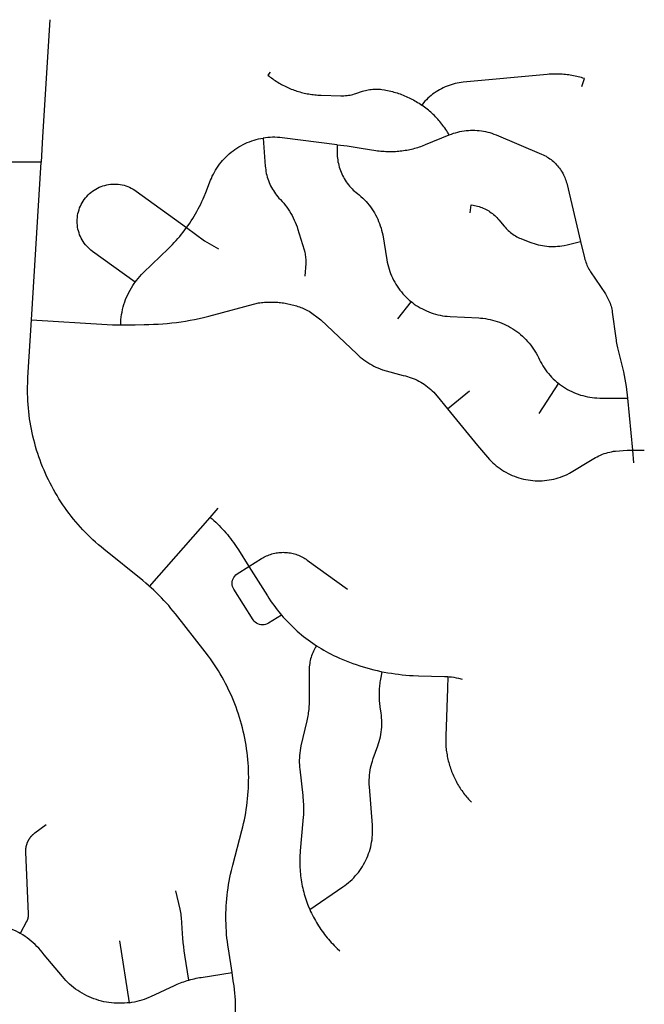
# Model space of a CAD drawing. Units: inches. Extents: x 3162001 to 3209350, y 1525691 to 1589261.
# Drawn here: x 3184005 to 3186519, y 1564051 to 1568015 of the extents above; entities that cross this region are included whole.
import ezdxf

# ---------------------------------------------------------------- set-up
doc = ezdxf.new("R2010")
doc.units = ezdxf.units.IN
doc.header["$MEASUREMENT"] = 0
doc.layers.add('SNOWROUTES', color=196, linetype='Continuous')

msp = doc.modelspace()

# ---------------------------------------------------------------- linework, layer by layer
at = {"layer": 'SNOWROUTES'}
for p, q in [((3184090.9, 1567441.4), (3183607, 1567442.3)), ((3184052.2, 1566807.2), (3184090.9, 1567441.4)), ((3185580.8, 1566880.3), (3185525.1, 1566810.4)), ((3186173.3, 1566551.5), (3186094.4, 1566430.3)), ((3185727.5, 1566448.4), (3185816.1, 1566521.6)), ((3186451.4, 1566491), (3186471.7, 1566282.2)), ((3186471.7, 1566282.2), (3186519.4, 1566282.2)), ((3186471.7, 1566282.2), (3186476.5, 1566231.8)), ((3184527.4, 1565734), (3184772.1, 1566011.8)), ((3184772.1, 1566011.8), (3184804.4, 1566048.5)), ((3184446.2, 1564058), (3184407.8, 1564307.5))]:
    msp.add_line(p, q, dxfattribs=at)
for points in [[(3184125.8, 1568015.3), (3184097.2, 1567543.6), (3184090.9, 1567441.4)], [(3185013.6, 1567803.6), (3185004, 1567792.1), (3185008.7, 1567788.2), (3185013.5, 1567784.4), (3185018.4, 1567780.8), (3185023.3, 1567777.1), (3185028.3, 1567773.6), (3185033.3, 1567770.2), (3185038.4, 1567766.8), (3185043.6, 1567763.6), (3185048.8, 1567760.4), (3185054.1, 1567757.3), (3185059.4, 1567754.3), (3185064.8, 1567751.4), (3185070.2, 1567748.6), (3185075.7, 1567745.9), (3185081.2, 1567743.3), (3185086.8, 1567740.8), (3185092.4, 1567738.4), (3185098.1, 1567736.1), (3185103.8, 1567733.9), (3185109.5, 1567731.8), (3185115.3, 1567729.7), (3185121.1, 1567727.8), (3185126.9, 1567726), (3185132.8, 1567724.3), (3185138.7, 1567722.7), (3185144.6, 1567721.2), (3185150.5, 1567719.8), (3185156.5, 1567718.5), (3185162.5, 1567717.3), (3185168.5, 1567716.2), (3185174.5, 1567715.2), (3185180.6, 1567714.4), (3185186.6, 1567713.6), (3185192.7, 1567712.9), (3185198.8, 1567712.4), (3185204.9, 1567711.9), (3185211, 1567711.6), (3185218.5, 1567711.3), (3185298.1, 1567709.2), (3185304.2, 1567709.1), (3185310.3, 1567709.3), (3185316.4, 1567709.6), (3185322.5, 1567710.2), (3185328.6, 1567711), (3185334.6, 1567712), (3185340.6, 1567713.2), (3185346.5, 1567714.7), (3185352.4, 1567716.3), (3185358.1, 1567718.1), (3185384.5, 1567726.9), (3185390.4, 1567728.7), (3185396.3, 1567730.3), (3185402.2, 1567731.8), (3185408.2, 1567733), (3185414.2, 1567734), (3185420.3, 1567734.8), (3185426.4, 1567735.3), (3185432.5, 1567735.7), (3185438.6, 1567735.8), (3185444.7, 1567735.8), (3185450.8, 1567735.5), (3185456.9, 1567735), (3185462.9, 1567734.3), (3185473, 1567732.8), (3185479.4, 1567731.6), (3185485.8, 1567730.3), (3185492.2, 1567729), (3185498.6, 1567727.5), (3185505, 1567725.9), (3185511.3, 1567724.2), (3185517.6, 1567722.3), (3185523.8, 1567720.4), (3185530, 1567718.4), (3185536.2, 1567716.2), (3185542.4, 1567714), (3185548.5, 1567711.6), (3185554.5, 1567709.1), (3185560.5, 1567706.5), (3185566.5, 1567703.9), (3185572.4, 1567701.1), (3185578.3, 1567698.2), (3185584.1, 1567695.2), (3185589.9, 1567692.1), (3185595.6, 1567688.9), (3185601.3, 1567685.6), (3185606.9, 1567682.3), (3185612.4, 1567678.8), (3185617.9, 1567675.2), (3185623.3, 1567671.5)], [(3186268.5, 1567746.9), (3186278.6, 1567778.3), (3186272.4, 1567780.2), (3186266.1, 1567782.1), (3186259.8, 1567783.8), (3186253.5, 1567785.5), (3186247.1, 1567787), (3186240.7, 1567788.4), (3186234.3, 1567789.7), (3186227.9, 1567790.9), (3186221.4, 1567791.9), (3186214.9, 1567792.9), (3186208.4, 1567793.8), (3186201.9, 1567794.5), (3186195.4, 1567795.1), (3186188.9, 1567795.6), (3186182.4, 1567796), (3186175.8, 1567796.3), (3186169.3, 1567796.5), (3186162.7, 1567796.5), (3186156.2, 1567796.4), (3186149.7, 1567796.3), (3186143.1, 1567796), (3186136.6, 1567795.6), (3186128.2, 1567794.9), (3185790.5, 1567763.3), (3185782.2, 1567762.4), (3185773.9, 1567761.2), (3185765.7, 1567759.7), (3185757.5, 1567757.9), (3185749.4, 1567755.8), (3185741.3, 1567753.4), (3185733.4, 1567750.8), (3185725.5, 1567747.9), (3185717.8, 1567744.7), (3185710.2, 1567741.2), (3185702.6, 1567737.5), (3185695.3, 1567733.5), (3185688, 1567729.3), (3185681, 1567724.8), (3185674, 1567720.1), (3185667.3, 1567715.1), (3185660.7, 1567709.9), (3185654.3, 1567704.5), (3185648.2, 1567698.9), (3185642.2, 1567693), (3185636.4, 1567687), (3185630.8, 1567680.7), (3185623.3, 1567671.5)], [(3185734.4, 1567551.6), (3185727.3, 1567562.9), (3185723.8, 1567568.4), (3185720.1, 1567573.9), (3185716.4, 1567579.3), (3185712.6, 1567584.6), (3185708.7, 1567589.8), (3185704.7, 1567595), (3185700.6, 1567600.1), (3185696.4, 1567605.2), (3185692.1, 1567610.1), (3185687.8, 1567615), (3185683.3, 1567619.8), (3185678.8, 1567624.5), (3185674.2, 1567629.2), (3185669.5, 1567633.8), (3185664.8, 1567638.3), (3185659.9, 1567642.7), (3185655, 1567647), (3185650, 1567651.2), (3185645, 1567655.4), (3185639.8, 1567659.4), (3185634.6, 1567663.4), (3185629.3, 1567667.3), (3185623.3, 1567671.5)], [(3185734.4, 1567551.6), (3185743.2, 1567555), (3185751.5, 1567557.9), (3185759.8, 1567560.4), (3185768.2, 1567562.7), (3185776.7, 1567564.6), (3185785.3, 1567566.3), (3185793.9, 1567567.7), (3185802.6, 1567568.8), (3185811.3, 1567569.5), (3185820, 1567570), (3185828.7, 1567570.1), (3185837.4, 1567570), (3185846.2, 1567569.6), (3185854.9, 1567568.8), (3185863.5, 1567567.7), (3185872.1, 1567566.4), (3185880.7, 1567564.7), (3185889.2, 1567562.8), (3185897.6, 1567560.5), (3185906, 1567558), (3185914.2, 1567555.1), (3185922.4, 1567552), (3186105.6, 1567474.5), (3186112.7, 1567471.2), (3186118.2, 1567468.5), (3186123.6, 1567465.6), (3186128.8, 1567462.5), (3186134, 1567459.2), (3186139, 1567455.8), (3186143.9, 1567452.1), (3186148.7, 1567448.3), (3186153.3, 1567444.3), (3186157.8, 1567440.2), (3186162.2, 1567435.9), (3186166.4, 1567431.5), (3186170.4, 1567426.9), (3186174.3, 1567422.2), (3186178, 1567417.4), (3186181.6, 1567412.4), (3186184.9, 1567407.3), (3186188.1, 1567402.1), (3186191.1, 1567396.8), (3186194, 1567391.3), (3186196.6, 1567385.8), (3186199, 1567380.2), (3186201.3, 1567374.5), (3186203.3, 1567368.8), (3186205.1, 1567363), (3186206.8, 1567357.1), (3186263.1, 1567122.3)], [(3184676.5, 1567178.1), (3184683, 1567187.1), (3184689.3, 1567196.3), (3184695.4, 1567205.6), (3184701.4, 1567215), (3184707.2, 1567224.5), (3184712.8, 1567234), (3184718.3, 1567243.7), (3184723.6, 1567253.5), (3184728.7, 1567263.4), (3184733.7, 1567273.3), (3184738.5, 1567283.4), (3184743.1, 1567293.5), (3184747.5, 1567303.7), (3184753.8, 1567319.1), (3184773.4, 1567368.9), (3184776.4, 1567376.1), (3184780.3, 1567384.8), (3184784.5, 1567393.4), (3184788.9, 1567401.8), (3184793.7, 1567410), (3184798.8, 1567418.1), (3184804.1, 1567426), (3184809.7, 1567433.7), (3184815.6, 1567441.2), (3184821.8, 1567448.5), (3184828.1, 1567455.5), (3184834.8, 1567462.4), (3184841.6, 1567469), (3184848.7, 1567475.3), (3184856, 1567481.5), (3184863.6, 1567487.3), (3184871.3, 1567492.9), (3184879.2, 1567498.2), (3184887.3, 1567503.2), (3184895.5, 1567508), (3184903.9, 1567512.4), (3184912.5, 1567516.6), (3184921.2, 1567520.5), (3184930.1, 1567524), (3184939, 1567527.3), (3184948.1, 1567530.2), (3184957.2, 1567532.8), (3184966.5, 1567535.1), (3184975.8, 1567537.1), (3184985.5, 1567538.7)], [(3185282.6, 1567512.1), (3185061.2, 1567539.9), (3185051.7, 1567540.9), (3185042.2, 1567541.6), (3185032.6, 1567541.9), (3185023.1, 1567541.9), (3185013.6, 1567541.6), (3185004.1, 1567541), (3184994.6, 1567540), (3184985.5, 1567538.7)], [(3184985.5, 1567538.7), (3184993.5, 1567426.2), (3184994.2, 1567418.7), (3184995.1, 1567411.2), (3184996.3, 1567403.8), (3184997.7, 1567396.4), (3184999.4, 1567389.1), (3185001.4, 1567381.8), (3185003.6, 1567374.6), (3185006.1, 1567367.5), (3185008.8, 1567360.5), (3185011.7, 1567353.6), (3185014.9, 1567346.7), (3185018.4, 1567340), (3185022, 1567333.5), (3185025.9, 1567327), (3185030, 1567320.7), (3185034.3, 1567314.5), (3185038.9, 1567308.5), (3185043.6, 1567302.7), (3185048.6, 1567297), (3185054.4, 1567290.9), (3185061.2, 1567283.6), (3185067.8, 1567276.1), (3185074.1, 1567268.4), (3185080.2, 1567260.4), (3185086, 1567252.3), (3185091.4, 1567244), (3185096.6, 1567235.4), (3185101.5, 1567226.7), (3185106.1, 1567217.9), (3185110.4, 1567208.8), (3185114.3, 1567199.7), (3185118, 1567190.4), (3185121.3, 1567181), (3185123.2, 1567174.8), (3185149.4, 1567089.4), (3185150.9, 1567084.1), (3185152.3, 1567078.7), (3185153.4, 1567073.2), (3185154.4, 1567067.7), (3185155.2, 1567062.2), (3185155.8, 1567056.7), (3185156.2, 1567051.1), (3185156.4, 1567045.5), (3185156.4, 1567040), (3185156.2, 1567034.4), (3185152.5, 1566983.4)], [(3185282.6, 1567512.1), (3185323.5, 1567507), (3185379.2, 1567498.2), (3185439.2, 1567488.9), (3185445.7, 1567488), (3185452.2, 1567487.2), (3185458.7, 1567486.4), (3185465.2, 1567485.8), (3185471.8, 1567485.4), (3185478.3, 1567485), (3185484.8, 1567484.7), (3185491.4, 1567484.6), (3185497.9, 1567484.5), (3185504.5, 1567484.6), (3185511, 1567484.8), (3185517.5, 1567485.1), (3185524.1, 1567485.5), (3185530.6, 1567486.1), (3185537.1, 1567486.7), (3185543.6, 1567487.5), (3185550.1, 1567488.4), (3185556.6, 1567489.4), (3185563, 1567490.5), (3185569.4, 1567491.7), (3185575.9, 1567493), (3185582.2, 1567494.5), (3185588.6, 1567496), (3185594.9, 1567497.7), (3185601.2, 1567499.5), (3185607.5, 1567501.3), (3185613.7, 1567503.3), (3185619.9, 1567505.4), (3185626.1, 1567507.6), (3185638.2, 1567512.3), (3185734.4, 1567551.6)], [(3185282.6, 1567512.1), (3185282.8, 1567479.8), (3185283, 1567472.5), (3185283.4, 1567465.2), (3185284.1, 1567457.9), (3185285.1, 1567450.7), (3185286.2, 1567443.5), (3185287.7, 1567436.3), (3185289.4, 1567429.2), (3185291.3, 1567422.1), (3185293.5, 1567415.2), (3185295.9, 1567408.3), (3185298.6, 1567401.4), (3185301.5, 1567394.7), (3185304.6, 1567388.1), (3185308, 1567381.6), (3185311.6, 1567375.3), (3185315.4, 1567369), (3185319.4, 1567362.9), (3185323.6, 1567356.9), (3185328.1, 1567351.1), (3185332.7, 1567345.5), (3185337.6, 1567340), (3185342.6, 1567334.7), (3185347.8, 1567329.5), (3185353.2, 1567324.6), (3185358.7, 1567319.8), (3185364.4, 1567315.3), (3185371.4, 1567309.7), (3185378.7, 1567303.5), (3185385.7, 1567297), (3185392.5, 1567290.3), (3185399, 1567283.4), (3185405.3, 1567276.3), (3185411.4, 1567268.9), (3185417.2, 1567261.4), (3185422.7, 1567253.6), (3185428, 1567245.7), (3185432.9, 1567237.5), (3185437.6, 1567229.2), (3185442, 1567220.8), (3185446.1, 1567212.2), (3185449.9, 1567203.5), (3185453.4, 1567194.6), (3185456.6, 1567185.6), (3185459.4, 1567176.5), (3185461.9, 1567167.3), (3185464.2, 1567158.1), (3185466.1, 1567148.7), (3185482.9, 1567047.9), (3185484.6, 1567038.6), (3185486.7, 1567029.3), (3185489, 1567020.1), (3185491.7, 1567010.9), (3185494.8, 1567001.9), (3185498.1, 1566993), (3185501.7, 1566984.2), (3185505.7, 1566975.5), (3185509.9, 1566967), (3185514.5, 1566958.6), (3185519.3, 1566950.4), (3185524.4, 1566942.3), (3185529.8, 1566934.5), (3185535.4, 1566926.8), (3185541.4, 1566919.4), (3185547.6, 1566912.1), (3185554, 1566905.1), (3185560.7, 1566898.3), (3185567.6, 1566891.7), (3185574.7, 1566885.4), (3185580.8, 1566880.3)], [(3184469.1, 1566958.1), (3184298.1, 1567082.3), (3184291.8, 1567087.1), (3184285.9, 1567092.2), (3184280.2, 1567097.6), (3184274.8, 1567103.2), (3184269.7, 1567109.2), (3184264.9, 1567115.4), (3184260.4, 1567121.9), (3184256.3, 1567128.6), (3184252.6, 1567135.5), (3184249.2, 1567142.6), (3184246.2, 1567149.8), (3184243.6, 1567157.2), (3184241.3, 1567164.8), (3184239.5, 1567172.4), (3184238.1, 1567180.1), (3184237.1, 1567187.9), (3184236.4, 1567195.7), (3184236.2, 1567203.6), (3184236.4, 1567211.4), (3184237, 1567219.2), (3184238.1, 1567227), (3184239.5, 1567234.7), (3184241.3, 1567242.4), (3184243.6, 1567249.9), (3184246.2, 1567257.3), (3184249.2, 1567264.6), (3184252.6, 1567271.6), (3184256.3, 1567278.5), (3184260.4, 1567285.2), (3184264.8, 1567291.7), (3184269.6, 1567297.9), (3184274.7, 1567303.9), (3184280.1, 1567309.6), (3184285.8, 1567315), (3184291.8, 1567320.1), (3184298, 1567324.9), (3184304.5, 1567329.3), (3184311.2, 1567333.4), (3184318.1, 1567337.2), (3184325.2, 1567340.6), (3184332.4, 1567343.6), (3184339.8, 1567346.2), (3184347.3, 1567348.4), (3184355, 1567350.3), (3184362.7, 1567351.7), (3184370.5, 1567352.7), (3184378.3, 1567353.3), (3184386.1, 1567353.6), (3184394, 1567353.4), (3184401.8, 1567352.7), (3184409.6, 1567351.7), (3184417.3, 1567350.3), (3184425, 1567348.5), (3184432.5, 1567346.2), (3184439.9, 1567343.6), (3184447.1, 1567340.6), (3184454.2, 1567337.2), (3184461.1, 1567333.5), (3184467.8, 1567329.4), (3184474.3, 1567324.9), (3184676.5, 1567178.1)], [(3185818.5, 1567237.2), (3185822.6, 1567269.9), (3185830.3, 1567268.8), (3185836.3, 1567267.6), (3185842.3, 1567266.3), (3185848.2, 1567264.8), (3185854.1, 1567263), (3185859.9, 1567261), (3185865.6, 1567258.9), (3185871.2, 1567256.5), (3185876.8, 1567254), (3185882.2, 1567251.2), (3185887.6, 1567248.3), (3185892.8, 1567245.2), (3185898, 1567241.9), (3185903, 1567238.4), (3185907.9, 1567234.7), (3185912.6, 1567230.9), (3185917.3, 1567226.9), (3185921.8, 1567222.8), (3185926.1, 1567218.5), (3185930.3, 1567214), (3185934.3, 1567209.5), (3185954.8, 1567184.5), (3185958.7, 1567179.8), (3185962.9, 1567175.3), (3185967.1, 1567170.9), (3185971.5, 1567166.7), (3185976.1, 1567162.6), (3185980.8, 1567158.7), (3185985.6, 1567155), (3185990.6, 1567151.4), (3185995.7, 1567148.1), (3186000.9, 1567144.8), (3186006.2, 1567141.8), (3186011.6, 1567139), (3186017.1, 1567136.3), (3186022.7, 1567133.9), (3186059, 1567119.6), (3186067.1, 1567116.5), (3186075.4, 1567113.8), (3186083.8, 1567111.3), (3186092.2, 1567109.1), (3186100.8, 1567107.3), (3186109.3, 1567105.7), (3186118, 1567104.4), (3186126.6, 1567103.4), (3186135.3, 1567102.8), (3186144.1, 1567102.4), (3186152.8, 1567102.3), (3186161.5, 1567102.6), (3186170.2, 1567103.1), (3186178.9, 1567104), (3186187.6, 1567105.1), (3186196.2, 1567106.6), (3186208.5, 1567109.2), (3186263.1, 1567122.3)], [(3184469.1, 1566958.1), (3184475, 1566965.9), (3184481.6, 1566974), (3184488.5, 1566981.9), (3184495.6, 1566989.6), (3184503, 1566997), (3184603.6, 1567094.2), (3184611.6, 1567102), (3184619.4, 1567110), (3184627, 1567118), (3184634.5, 1567126.2), (3184641.9, 1567134.6), (3184649.1, 1567143), (3184656.2, 1567151.6), (3184663.1, 1567160.3), (3184669.9, 1567169.1), (3184676.5, 1567178.1)], [(3184676.5, 1567178.1), (3184749.3, 1567125.2), (3184805.6, 1567092.8)], [(3186263.1, 1567122.3), (3186278.9, 1567056.3), (3186280.4, 1567050.4), (3186282.1, 1567044.5), (3186284.1, 1567038.8), (3186286.2, 1567033), (3186288.5, 1567027.4), (3186291.1, 1567021.8), (3186293.8, 1567016.4), (3186296.7, 1567011), (3186299.8, 1567005.7), (3186303.4, 1567000.1), (3186362.6, 1566911.3), (3186365.6, 1566906.5), (3186368.8, 1566901.2), (3186371.7, 1566895.9), (3186374.4, 1566890.4), (3186377, 1566884.9), (3186379.4, 1566879.3), (3186381.5, 1566873.5), (3186383.5, 1566867.8), (3186385.3, 1566861.9), (3186386.8, 1566856), (3186388.2, 1566850.1), (3186389.3, 1566844.1), (3186390.3, 1566838), (3186404.6, 1566733.7), (3186405.6, 1566726.8), (3186406.7, 1566719.9), (3186408, 1566713), (3186409.3, 1566706.2), (3186412, 1566694.4), (3186435.4, 1566597.1), (3186446.8, 1566538), (3186451.4, 1566491)], [(3184411.5, 1566786.5), (3184411.9, 1566796.9), (3184412.6, 1566807.4), (3184413.7, 1566817.8), (3184415.2, 1566828.2), (3184417, 1566838.5), (3184419.1, 1566848.7), (3184421.7, 1566858.9), (3184424.6, 1566868.9), (3184427.8, 1566878.9), (3184431.4, 1566888.7), (3184435.3, 1566898.4), (3184439.5, 1566908), (3184444.1, 1566917.4), (3184449, 1566926.6), (3184454.3, 1566935.7), (3184459.8, 1566944.6), (3184465.7, 1566953.3), (3184469.1, 1566958.1)], [(3184411.5, 1566786.5), (3184422.5, 1566786.3), (3184444.5, 1566786.3), (3184469.1, 1566786.8), (3184506.4, 1566788), (3184524.9, 1566788.3), (3184543.4, 1566788.9), (3184562, 1566789.8), (3184580.5, 1566791), (3184599, 1566792.6), (3184617.4, 1566794.5), (3184635.9, 1566796.7), (3184654.2, 1566799.2), (3184672.6, 1566802.1), (3184690.8, 1566805.3), (3184709.1, 1566808.8), (3184727.2, 1566812.6), (3184745.3, 1566816.7), (3184766.6, 1566822), (3184966.1, 1566875.1), (3184972, 1566875.9), (3184977.9, 1566876.6), (3184983.8, 1566877.2), (3184989.8, 1566877.7), (3184995.7, 1566878.1), (3185001.7, 1566878.4), (3185007.7, 1566878.6), (3185013.6, 1566878.7), (3185019.6, 1566878.7), (3185025.5, 1566878.6), (3185031.5, 1566878.4), (3185037.5, 1566878), (3185043.4, 1566877.6), (3185049.4, 1566877.1), (3185055.3, 1566876.4), (3185061.2, 1566875.7), (3185067.1, 1566874.9), (3185073, 1566873.9), (3185078.9, 1566872.9), (3185084.7, 1566871.7), (3185090.6, 1566870.5), (3185096.4, 1566869.1), (3185102.1, 1566867.7), (3185107.9, 1566866.1), (3185113.6, 1566864.4), (3185119.3, 1566862.7), (3185125, 1566860.8), (3185130.6, 1566858.9), (3185136.2, 1566856.8), (3185141.8, 1566854.7), (3185147.3, 1566852.4), (3185152.8, 1566850.1), (3185158.3, 1566847.7), (3185163.7, 1566845.1), (3185169.9, 1566842.1), (3185216.5, 1566806.4), (3185362.4, 1566669.6), (3185369.2, 1566663.2), (3185376.1, 1566657), (3185383.3, 1566651.1), (3185390.6, 1566645.4), (3185398.2, 1566640), (3185406, 1566634.8), (3185413.9, 1566629.9), (3185422, 1566625.3), (3185430.2, 1566621), (3185438.6, 1566617), (3185447.1, 1566613.3), (3185455.8, 1566609.8), (3185466, 1566606.2), (3185549.2, 1566583.3), (3185557.4, 1566581.4), (3185565.4, 1566579.2), (3185573.4, 1566576.8), (3185581.3, 1566574), (3185589.1, 1566571), (3185596.8, 1566567.7), (3185604.4, 1566564.2), (3185611.8, 1566560.4), (3185619.2, 1566556.3), (3185626.3, 1566552), (3185633.3, 1566547.5), (3185640.2, 1566542.7), (3185646.8, 1566537.6), (3185653.3, 1566532.4), (3185659.6, 1566526.9), (3185665.7, 1566521.2), (3185671.6, 1566515.3), (3185677.3, 1566509.1), (3185685.3, 1566499.8), (3185727.5, 1566448.4)], [(3185580.8, 1566880.3), (3185585.8, 1566876.4), (3185593.4, 1566870.7), (3185601.3, 1566865.3), (3185609.3, 1566860.2), (3185617.5, 1566855.4), (3185625.9, 1566850.8), (3185634.4, 1566846.6), (3185643.1, 1566842.6), (3185651.9, 1566838.9), (3185660.8, 1566835.6), (3185669.8, 1566832.6), (3185679, 1566829.9), (3185688.2, 1566827.5), (3185697.5, 1566825.4), (3185706.8, 1566823.7), (3185716.3, 1566822.2), (3185725.7, 1566821.2), (3185738.2, 1566820.2), (3185853.4, 1566814.4), (3185859.9, 1566814), (3185869.7, 1566813.1), (3185879.5, 1566811.8), (3185889.2, 1566810.2), (3185898.9, 1566808.3), (3185908.5, 1566806.1), (3185918, 1566803.5), (3185927.4, 1566800.6), (3185936.7, 1566797.3), (3185945.9, 1566793.7), (3185955, 1566789.9), (3185963.9, 1566785.7), (3185972.6, 1566781.1), (3185981.2, 1566776.3), (3185989.7, 1566771.2), (3185997.9, 1566765.8), (3186006, 1566760.1), (3186013.8, 1566754.2), (3186021.5, 1566747.9), (3186028.9, 1566741.4), (3186036.1, 1566734.7), (3186043, 1566727.7), (3186049.7, 1566720.4), (3186056.1, 1566713), (3186062.3, 1566705.3), (3186068.2, 1566697.4), (3186073.8, 1566689.3), (3186079.2, 1566681), (3186084.2, 1566672.5), (3186089, 1566663.9), (3186093.4, 1566655.1), (3186097.6, 1566646.3), (3186101.8, 1566637.8), (3186106.4, 1566629.5), (3186111.3, 1566621.3), (3186116.5, 1566613.3), (3186121.9, 1566605.4), (3186127.6, 1566597.8), (3186133.6, 1566590.4), (3186139.8, 1566583.2), (3186146.3, 1566576.2), (3186153, 1566569.4), (3186159.9, 1566562.9), (3186167.1, 1566556.6), (3186173.3, 1566551.5)], [(3184527.4, 1565734), (3184523.2, 1565737.7), (3184512.2, 1565747), (3184500, 1565757), (3184343.4, 1565883.4), (3184332.3, 1565892.5), (3184321.4, 1565901.8), (3184310.6, 1565911.4), (3184299.9, 1565921.1), (3184289.5, 1565931), (3184279.2, 1565941), (3184269.1, 1565951.3), (3184259.1, 1565961.7), (3184249.4, 1565972.3), (3184239.8, 1565983.1), (3184230.5, 1565994), (3184221.3, 1566005.1), (3184212.3, 1566016.3), (3184203.5, 1566027.7), (3184195, 1566039.3), (3184186.6, 1566051), (3184178.4, 1566062.8), (3184170.4, 1566074.8), (3184162.7, 1566086.9), (3184155.1, 1566099.2), (3184147.8, 1566111.6), (3184140.7, 1566124.1), (3184133.8, 1566136.7), (3184127.1, 1566149.5), (3184120.7, 1566162.4), (3184114.5, 1566175.4), (3184108.5, 1566188.4), (3184102.7, 1566201.6), (3184097.2, 1566214.9), (3184091.9, 1566228.3), (3184086.8, 1566241.8), (3184082, 1566255.3), (3184077.4, 1566269), (3184073, 1566282.7), (3184068.9, 1566296.5), (3184065.1, 1566310.4), (3184061.4, 1566324.3), (3184058, 1566338.3), (3184054.9, 1566352.3), (3184052, 1566366.4), (3184049.4, 1566380.6), (3184047, 1566394.8), (3184044.8, 1566409), (3184042.9, 1566423.3), (3184041.2, 1566437.6), (3184039.8, 1566451.9), (3184038.7, 1566466.2), (3184037.8, 1566480.6), (3184037.1, 1566495), (3184036.7, 1566509.4), (3184036.6, 1566523.8), (3184036.7, 1566538.1), (3184037, 1566552.5), (3184038.1, 1566575.5), (3184052.2, 1566807.2)], [(3184052.2, 1566807.2), (3184356.6, 1566788.6), (3184378.6, 1566787.5), (3184400.5, 1566786.7), (3184411.5, 1566786.5)], [(3186173.3, 1566551.5), (3186178.2, 1566547.7), (3186185.9, 1566542.1), (3186193.8, 1566536.7), (3186201.8, 1566531.6), (3186210.1, 1566526.8), (3186218.5, 1566522.3), (3186227, 1566518.1), (3186235.7, 1566514.2), (3186244.5, 1566510.6), (3186253.4, 1566507.3), (3186262.5, 1566504.3), (3186271.6, 1566501.7), (3186280.9, 1566499.3), (3186290.2, 1566497.3), (3186299.6, 1566495.6), (3186309, 1566494.2), (3186318.5, 1566493.2), (3186328, 1566492.5), (3186340.7, 1566492.1), (3186451.4, 1566491)], [(3185727.5, 1566448.4), (3185848.2, 1566301.5), (3185895.8, 1566245.3), (3185902.4, 1566238.5), (3185909.2, 1566231.9), (3185916.2, 1566225.6), (3185923.4, 1566219.5), (3185930.9, 1566213.7), (3185938.5, 1566208.2), (3185946.4, 1566202.9), (3185954.4, 1566197.9), (3185962.5, 1566193.1), (3185970.9, 1566188.7), (3185979.4, 1566184.5), (3185988, 1566180.7), (3185996.8, 1566177.2), (3186005.7, 1566173.9), (3186014.6, 1566171), (3186023.7, 1566168.4), (3186032.9, 1566166.1), (3186042.1, 1566164.1), (3186051.4, 1566162.5), (3186060.8, 1566161.2), (3186070.2, 1566160.2), (3186079.6, 1566159.5), (3186089.1, 1566159.2), (3186098.5, 1566159.2), (3186108, 1566159.5), (3186117.4, 1566160.2), (3186126.8, 1566161.2), (3186136.2, 1566162.5), (3186145.5, 1566164.1), (3186154.7, 1566166.1), (3186163.9, 1566168.4), (3186173, 1566171), (3186181.9, 1566173.9), (3186190.8, 1566177.1), (3186199.6, 1566180.7), (3186208.2, 1566184.5), (3186218.5, 1566189.6), (3186309.6, 1566244.6), (3186316.2, 1566248.6), (3186322.8, 1566252.5), (3186329.6, 1566256.1), (3186336.6, 1566259.5), (3186343.6, 1566262.7), (3186350.7, 1566265.6), (3186358, 1566268.2), (3186365.3, 1566270.6), (3186372.7, 1566272.7), (3186380.2, 1566274.6), (3186387.7, 1566276.2), (3186395.3, 1566277.6), (3186403.9, 1566278.8), (3186449.8, 1566282.2), (3186471.7, 1566282.2)], [(3184772.1, 1566011.8), (3184779.6, 1566005.4), (3184786.9, 1565998.9), (3184794.1, 1565992.2), (3184801.2, 1565985.4), (3184808.2, 1565978.5), (3184815, 1565971.5), (3184821.7, 1565964.3), (3184828.3, 1565957), (3184834.8, 1565949.7), (3184841.1, 1565942.2), (3184847.4, 1565934.6), (3184853.4, 1565926.9), (3184859.4, 1565919.1), (3184865.2, 1565911.1), (3184870.8, 1565903.1), (3184876.4, 1565895), (3184885, 1565881.6), (3184927.6, 1565813.9)], [(3184927.6, 1565813.9), (3184978.4, 1565845.8), (3184983.3, 1565848.8), (3184988.3, 1565851.6), (3184993.4, 1565854.2), (3184998.7, 1565856.6), (3185004, 1565858.9), (3185009.3, 1565861), (3185014.8, 1565862.8), (3185020.3, 1565864.5), (3185025.8, 1565866), (3185031.4, 1565867.4), (3185037.1, 1565868.5), (3185042.8, 1565869.4), (3185048.5, 1565870.1), (3185054.2, 1565870.6), (3185060, 1565870.9), (3185065.7, 1565871), (3185071.5, 1565870.9), (3185077.2, 1565870.7), (3185083, 1565870.2), (3185088.7, 1565869.5), (3185094.4, 1565868.6), (3185100, 1565867.5), (3185105.6, 1565866.2), (3185111.2, 1565864.7), (3185116.7, 1565863.1), (3185122.2, 1565861.2), (3185127.5, 1565859.2), (3185132.8, 1565856.9), (3185138.1, 1565854.5), (3185143.2, 1565851.9), (3185148.2, 1565849.1), (3185153.2, 1565846.2), (3185158, 1565843), (3185162.7, 1565839.7), (3185324.7, 1565722.6)], [(3185058.4, 1565618.6), (3185005.9, 1565585.7), (3185000.4, 1565582.7), (3184994.5, 1565580.6), (3184988.4, 1565579.3), (3184982.1, 1565578.8), (3184975.8, 1565579.2), (3184969.7, 1565580.5), (3184963.8, 1565582.7), (3184958.2, 1565585.6), (3184953.2, 1565589.3), (3184948.6, 1565593.6), (3184944.8, 1565598.6), (3184866.8, 1565722.6), (3184863.9, 1565728.2), (3184861.7, 1565734.1), (3184860.4, 1565740.2), (3184859.9, 1565746.5), (3184860.4, 1565752.7), (3184861.7, 1565758.9), (3184863.8, 1565764.8), (3184866.7, 1565770.3), (3184870.4, 1565775.4), (3184874.8, 1565779.9), (3184879.7, 1565783.8), (3184927.6, 1565813.9)], [(3184927.6, 1565813.9), (3185002, 1565695.4), (3185008.1, 1565685.8), (3185014.4, 1565676.4), (3185020.8, 1565667), (3185027.4, 1565657.8), (3185034.2, 1565648.7), (3185041.1, 1565639.7), (3185048.2, 1565630.9), (3185058.4, 1565618.6)], [(3184859.7, 1564178.9), (3184844.8, 1564275.3), (3184842.7, 1564289.5), (3184840.9, 1564303.8), (3184839.3, 1564318.1), (3184838, 1564332.4), (3184836.9, 1564346.8), (3184836.1, 1564361.2), (3184835.5, 1564375.5), (3184835.2, 1564389.9), (3184835.1, 1564404.3), (3184835.3, 1564418.7), (3184835.7, 1564433.1), (3184836.4, 1564447.5), (3184837.3, 1564461.8), (3184838.5, 1564476.2), (3184840, 1564490.5), (3184841.6, 1564504.8), (3184843.6, 1564519.1), (3184845.8, 1564533.3), (3184848.2, 1564547.5), (3184850.9, 1564561.6), (3184853.8, 1564575.7), (3184857, 1564589.8), (3184862.4, 1564611.4), (3184899.4, 1564751.8), (3184902.9, 1564765.7), (3184906.2, 1564779.7), (3184909.3, 1564793.8), (3184912.1, 1564807.9), (3184914.6, 1564822.1), (3184917, 1564836.3), (3184919, 1564850.5), (3184920.9, 1564864.8), (3184922.4, 1564879.1), (3184923.8, 1564893.4), (3184924.8, 1564907.8), (3184925.6, 1564922.2), (3184926.2, 1564936.5), (3184926.5, 1564950.9), (3184926.6, 1564965.3), (3184926.4, 1564979.7), (3184926, 1564994.1), (3184925.3, 1565008.5), (3184924.4, 1565022.8), (3184923.2, 1565037.2), (3184921.7, 1565051.5), (3184920, 1565065.8), (3184918.1, 1565080.1), (3184915.9, 1565094.3), (3184913.5, 1565108.5), (3184910.8, 1565122.6), (3184907.9, 1565136.7), (3184904.7, 1565150.8), (3184901.3, 1565164.7), (3184897.6, 1565178.7), (3184893.7, 1565192.5), (3184889.6, 1565206.3), (3184885.2, 1565220), (3184880.6, 1565233.6), (3184875.7, 1565247.2), (3184870.6, 1565260.6), (3184865.3, 1565274), (3184859.7, 1565287.3), (3184852, 1565304.8), (3184845.9, 1565317.8), (3184839.6, 1565330.7), (3184833, 1565343.5), (3184826.3, 1565356.2), (3184819.3, 1565368.8), (3184812.1, 1565381.3), (3184804.6, 1565393.6), (3184797, 1565405.8), (3184789.2, 1565417.9), (3184781.1, 1565429.8), (3184772.8, 1565441.6), (3184764.4, 1565453.2), (3184751.7, 1565469.8), (3184632, 1565623), (3184623.1, 1565634.3), (3184613.9, 1565645.4), (3184604.6, 1565656.3), (3184595, 1565667.1), (3184585.3, 1565677.7), (3184575.4, 1565688.1), (3184565.3, 1565698.4), (3184555, 1565708.5), (3184544.6, 1565718.4), (3184534, 1565728.1), (3184527.4, 1565734)], [(3185058.4, 1565618.6), (3185065.8, 1565610.1), (3185073.4, 1565601.7), (3185081.2, 1565593.4), (3185089, 1565585.2), (3185097.1, 1565577.2), (3185105.2, 1565569.3), (3185113.5, 1565561.6), (3185122, 1565554), (3185130.5, 1565546.6), (3185139.2, 1565539.3), (3185148, 1565532.2), (3185157, 1565525.2), (3185166, 1565518.4), (3185175.2, 1565511.7), (3185184.5, 1565505.2), (3185199.6, 1565495.2)], [(3185199.6, 1565495.2), (3185196.2, 1565489.7), (3185192.9, 1565484.1), (3185189.9, 1565478.4), (3185187.1, 1565472.6), (3185184.5, 1565466.7), (3185182.1, 1565460.7), (3185179.9, 1565454.6), (3185177.9, 1565448.5), (3185176.1, 1565442.3), (3185174.6, 1565436), (3185173.3, 1565429.7), (3185172.2, 1565423.3), (3185171.3, 1565416.9), (3185170.6, 1565410.5), (3185170.2, 1565404.1), (3185169.9, 1565394.3), (3185170.1, 1565311.6), (3185170.2, 1565278.2), (3185170.1, 1565271.6), (3185170, 1565265), (3185169.7, 1565258.4), (3185169.3, 1565251.7), (3185168.8, 1565245.1), (3185168.2, 1565238.5), (3185167.4, 1565231.9), (3185166.6, 1565225.4), (3185165.6, 1565218.8), (3185164.5, 1565212.3), (3185163.3, 1565205.7), (3185162, 1565199.2), (3185160.5, 1565192.1), (3185137.2, 1565091.4), (3185135.3, 1565082.1), (3185133.6, 1565072.6), (3185132.3, 1565063.1), (3185131.3, 1565053.6), (3185130.6, 1565044), (3185130.3, 1565034.4), (3185130.3, 1565024.8), (3185130.6, 1565015.2), (3185131.3, 1565005.6), (3185132, 1564998.4), (3185144.1, 1564892.5), (3185145, 1564883.8), (3185145.8, 1564875.1), (3185146.4, 1564866.4), (3185146.8, 1564857.7), (3185147.2, 1564849), (3185147.3, 1564840.3), (3185147.3, 1564831.5), (3185147.2, 1564822.8), (3185146.9, 1564814.1), (3185146.4, 1564805.4), (3185145.3, 1564790.6), (3185134.3, 1564668.9), (3185133.6, 1564660.6), (3185133, 1564652.2), (3185132.7, 1564643.9), (3185132.4, 1564635.5), (3185132.3, 1564627.1), (3185132.4, 1564618.7), (3185132.6, 1564610.4), (3185132.9, 1564602), (3185133.4, 1564593.6), (3185134, 1564585.3), (3185134.8, 1564576.9), (3185135.7, 1564568.6), (3185136.8, 1564560.3), (3185138, 1564552), (3185139.3, 1564543.8), (3185140.8, 1564535.5), (3185142.5, 1564527.3), (3185144.3, 1564519.1), (3185146.2, 1564511), (3185148.3, 1564502.9), (3185150.5, 1564494.8), (3185152.8, 1564486.8), (3185155.3, 1564478.8), (3185158, 1564470.8), (3185160.7, 1564462.9), (3185163.6, 1564455.1), (3185166.7, 1564447.3), (3185172.6, 1564433)], [(3185199.6, 1565495.2), (3185209.1, 1565489.1), (3185218.8, 1565483.2), (3185228.6, 1565477.5), (3185238.5, 1565471.9), (3185248.5, 1565466.5), (3185258.5, 1565461.3), (3185268.7, 1565456.2), (3185278.9, 1565451.4), (3185292.2, 1565445.3), (3185305.6, 1565439.5), (3185319.1, 1565434), (3185332.6, 1565428.7), (3185346.3, 1565423.6), (3185360, 1565418.8), (3185373.9, 1565414.2), (3185387.8, 1565409.8), (3185401.8, 1565405.7), (3185415.8, 1565401.8), (3185429.9, 1565398.2), (3185444.1, 1565394.9), (3185458.3, 1565391.7), (3185464.7, 1565390.5)], [(3185172.6, 1564433), (3185305.6, 1564523.7), (3185313.5, 1564529.3), (3185321.1, 1564535.1), (3185328.5, 1564541.2), (3185335.7, 1564547.5), (3185342.7, 1564554.1), (3185349.5, 1564560.9), (3185356, 1564568), (3185362.2, 1564575.2), (3185368.2, 1564582.7), (3185374, 1564590.4), (3185379.4, 1564598.3), (3185384.6, 1564606.4), (3185389.5, 1564614.6), (3185394.1, 1564623), (3185398.4, 1564631.6), (3185402.5, 1564640.3), (3185406.2, 1564649.2), (3185409.6, 1564658.2), (3185412.6, 1564667.2), (3185415.4, 1564676.4), (3185417.8, 1564685.7), (3185419.9, 1564695.1), (3185421.7, 1564704.5), (3185423.2, 1564714), (3185424.3, 1564723.5), (3185425.1, 1564733.1), (3185425.5, 1564742.7), (3185425.7, 1564752.3), (3185425.4, 1564761.9), (3185424.8, 1564772.4), (3185412.7, 1564926.6), (3185412.1, 1564936.1), (3185411.9, 1564945.7), (3185412, 1564955.3), (3185412.4, 1564964.9), (3185413.2, 1564974.5), (3185414.2, 1564984), (3185415.7, 1564993.5), (3185417.4, 1565002.9), (3185419.5, 1565012.3), (3185421.9, 1565021.6), (3185424.6, 1565030.8), (3185428.2, 1565041.4), (3185446.4, 1565091.7), (3185449.5, 1565100.8), (3185452.3, 1565110), (3185454.7, 1565119.3), (3185456.9, 1565128.6), (3185458.7, 1565138.1), (3185460.2, 1565147.5), (3185461.3, 1565157.1), (3185462.1, 1565166.6), (3185462.6, 1565176.2), (3185462.7, 1565185.8), (3185462.5, 1565195.4), (3185462, 1565205), (3185461.2, 1565214.5), (3185459.9, 1565224.7), (3185456.6, 1565247.2), (3185455.8, 1565253.2), (3185455.1, 1565259.3), (3185454.4, 1565265.4), (3185453.9, 1565271.4), (3185453.5, 1565277.5), (3185453.2, 1565283.6), (3185453, 1565289.7), (3185453, 1565295.8), (3185453, 1565301.9), (3185453.1, 1565308.1), (3185453.5, 1565317.6), (3185453.9, 1565323.7), (3185454.4, 1565329.8), (3185455.1, 1565335.9), (3185455.8, 1565341.9), (3185456.6, 1565348), (3185457.5, 1565354), (3185458.6, 1565360), (3185459.9, 1565367), (3185464.7, 1565390.5)], [(3185464.7, 1565390.5), (3185472.6, 1565388.9), (3185487, 1565386.2), (3185501.3, 1565383.9), (3185515.8, 1565381.7), (3185530.2, 1565379.9), (3185544.7, 1565378.2), (3185559.2, 1565376.9), (3185573.7, 1565375.8), (3185588.3, 1565374.9), (3185609.7, 1565374.1), (3185715, 1565371.5), (3185728.4, 1565370.8)], [(3185728.4, 1565370.8), (3185726.7, 1565323.4), (3185719.9, 1565130.7), (3185719.7, 1565124.4), (3185719.7, 1565118.1), (3185719.7, 1565111.8), (3185719.9, 1565105.6), (3185720.2, 1565099.3), (3185720.5, 1565093), (3185721, 1565086.8), (3185721.6, 1565080.5), (3185722.3, 1565074.3), (3185723.1, 1565068), (3185724.1, 1565061.8), (3185725.1, 1565055.6), (3185726.2, 1565049.4), (3185727.5, 1565043.3), (3185728.8, 1565037.2), (3185730.3, 1565031.1), (3185731.9, 1565025), (3185733.6, 1565018.9), (3185735.3, 1565012.9), (3185737.2, 1565006.9), (3185739.2, 1565000.9), (3185741.3, 1564995), (3185743.5, 1564989.1), (3185745.8, 1564983.3), (3185748.2, 1564977.5), (3185750.7, 1564971.7), (3185753.3, 1564966), (3185756, 1564960.3), (3185758.8, 1564954.7), (3185761.7, 1564949.1), (3185764.7, 1564943.6), (3185767.8, 1564938.2), (3185771, 1564932.7), (3185774.2, 1564927.4), (3185777.6, 1564922.1), (3185781.1, 1564916.8), (3185784.6, 1564911.7), (3185788.3, 1564906.5), (3185792, 1564901.5), (3185795.8, 1564896.5), (3185799.7, 1564891.6), (3185803.7, 1564886.7), (3185807.8, 1564882), (3185812, 1564877.3), (3185816.2, 1564872.6), (3185823.6, 1564864.9)], [(3185728.4, 1565370.8), (3185734, 1565370.4), (3185743.4, 1565369.3), (3185752.9, 1565367.9), (3185762.2, 1565366.2), (3185771.5, 1565364.1), (3185785.5, 1565360.4)], [(3184111.2, 1564773.6), (3184066.1, 1564741), (3184064.8, 1564740.1), (3184063.5, 1564739.2), (3184062.3, 1564738.2), (3184061.1, 1564737.2), (3184059.9, 1564736.2), (3184058.7, 1564735.2), (3184057.5, 1564734.2), (3184056.4, 1564733.1), (3184055.3, 1564732), (3184054.2, 1564730.9), (3184053.1, 1564729.8), (3184052, 1564728.7), (3184050.9, 1564727.5), (3184049.9, 1564726.4), (3184048.9, 1564725.2), (3184047.9, 1564724), (3184047, 1564722.7), (3184046, 1564721.5), (3184045.1, 1564720.2), (3184044.2, 1564719), (3184043.3, 1564717.7), (3184042.4, 1564716.4), (3184041.6, 1564715), (3184040.8, 1564713.7), (3184040, 1564712.4), (3184039.2, 1564711), (3184038.5, 1564709.6), (3184037.8, 1564708.2), (3184037.1, 1564706.8), (3184036.4, 1564705.4), (3184035.8, 1564704), (3184035.2, 1564702.6), (3184034.6, 1564701.1), (3184034, 1564699.7), (3184033.5, 1564698.2), (3184033, 1564696.7), (3184032.5, 1564695.3), (3184032, 1564693.8), (3184031.6, 1564692.3), (3184031.2, 1564690.8), (3184030.8, 1564689.3), (3184030.4, 1564687.7), (3184030.1, 1564686.2), (3184029.8, 1564684.7), (3184029.5, 1564683.2), (3184029.2, 1564681.6), (3184029, 1564680.1), (3184028.8, 1564678.5), (3184028.6, 1564677), (3184028.5, 1564675.4), (3184028.4, 1564673.9), (3184028.3, 1564672.3), (3184028.2, 1564670.7), (3184028.2, 1564669.2), (3184028.2, 1564667.6), (3184028.2, 1564666.1), (3184028.3, 1564663.6), (3184038.9, 1564415), (3184038.9, 1564414.9), (3184038.9, 1564414.8), (3184038.9, 1564414.7), (3184038.9, 1564414.6), (3184039, 1564414.5), (3184039, 1564414.4), (3184039, 1564414.3), (3184039, 1564414.2), (3184039, 1564414.1), (3184039, 1564414), (3184039, 1564413.9), (3184039, 1564413.8), (3184039, 1564413.7), (3184039, 1564413.6), (3184039, 1564413.5), (3184039, 1564413.4), (3184039, 1564413.3), (3184039, 1564413.2), (3184039, 1564413.1), (3184039, 1564413), (3184039, 1564412.9), (3184039, 1564412.8), (3184039, 1564412.7), (3184039, 1564412.6), (3184039, 1564412.5), (3184039, 1564412.4), (3184039, 1564412.3), (3184039, 1564412.2), (3184039, 1564412.1), (3184039, 1564412), (3184039, 1564411.9), (3184039, 1564411.8), (3184039, 1564411.7), (3184039, 1564411.6), (3184039, 1564411.5), (3184039, 1564411.4), (3184039, 1564411.3), (3184039, 1564411.2), (3184039, 1564411.1), (3184039, 1564411), (3184039, 1564410.9), (3184039, 1564410.8), (3184039, 1564410.7), (3184039, 1564410.6), (3184039, 1564410.5), (3184039, 1564410.4), (3184039, 1564410.3), (3184039, 1564410.2), (3184039, 1564410.1), (3184039, 1564410), (3184039, 1564409.9), (3184039, 1564409.8), (3184039, 1564409.7), (3184039, 1564409.6), (3184039, 1564409.5), (3184039, 1564409.4), (3184039, 1564409.3), (3184039, 1564409.2), (3184039, 1564409.1), (3184039, 1564409), (3184039, 1564408.9), (3184039, 1564408.8), (3184039, 1564408.7), (3184039, 1564408.6), (3184039, 1564408.5), (3184039, 1564408.4), (3184038.9, 1564408.3), (3184038.9, 1564408.2), (3184038.9, 1564408.1), (3184038.9, 1564408), (3184038.9, 1564407.9), (3184038.9, 1564407.8), (3184038.9, 1564407.7), (3184038.9, 1564407.6), (3184038.9, 1564407.5), (3184038.9, 1564407.4), (3184038.9, 1564407.3), (3184038.9, 1564407.2), (3184038.9, 1564407.1), (3184038.9, 1564407), (3184038.9, 1564406.9), (3184038.8, 1564406.8), (3184038.8, 1564406.7), (3184038.8, 1564406.6), (3184038.8, 1564406.5), (3184038.8, 1564406.4), (3184038.8, 1564406.3), (3184038.8, 1564406.2), (3184038.8, 1564406.1), (3184038.8, 1564406), (3184038.8, 1564405.9), (3184038.8, 1564405.8), (3184038.8, 1564405.7), (3184038.7, 1564405.6), (3184038.7, 1564405.5), (3184038.7, 1564405.4), (3184038.7, 1564405.3), (3184038.7, 1564405.2), (3184038.7, 1564405.1), (3184038.7, 1564405), (3184038.7, 1564404.9), (3184038.7, 1564404.8), (3184038.6, 1564404.7), (3184038.6, 1564404.6), (3184038.6, 1564404.5), (3184038.6, 1564404.4), (3184038.6, 1564404.3), (3184038.6, 1564404.2), (3184038.6, 1564404.1), (3184038.6, 1564404), (3184038.5, 1564403.9), (3184038.5, 1564403.8), (3184038.5, 1564403.7), (3184038.5, 1564403.6), (3184038.5, 1564403.5), (3184038.5, 1564403.4), (3184038.5, 1564403.3), (3184038.5, 1564403.2), (3184038.4, 1564403.1), (3184038.4, 1564403), (3184038.4, 1564402.9), (3184038.4, 1564402.8), (3184038.4, 1564402.7), (3184038.4, 1564402.6), (3184038.4, 1564402.5), (3184038.3, 1564402.4), (3184038.3, 1564402.3), (3184038.3, 1564402.2), (3184038.3, 1564402.1), (3184038.3, 1564402), (3184038.3, 1564401.9), (3184038.2, 1564401.8), (3184038.2, 1564401.7), (3184038.2, 1564401.6), (3184038.2, 1564401.5), (3184038.2, 1564401.4), (3184038.2, 1564401.3), (3184038.1, 1564401.2), (3184038.1, 1564401.1), (3184038.1, 1564401.1), (3184038.1, 1564401), (3184038.1, 1564400.9), (3184038.1, 1564400.8), (3184038, 1564400.7), (3184038, 1564400.6), (3184038, 1564400.5), (3184038, 1564400.4), (3184038, 1564400.3), (3184037.9, 1564400.2), (3184037.9, 1564400.1), (3184037.9, 1564400), (3184037.9, 1564399.9), (3184037.9, 1564399.8), (3184037.8, 1564399.7), (3184037.8, 1564399.6), (3184037.8, 1564399.5), (3184037.8, 1564399.4), (3184037.8, 1564399.3), (3184037.7, 1564399.2), (3184037.7, 1564399.1), (3184037.7, 1564399), (3184037.7, 1564398.9), (3184037.7, 1564398.8), (3184037.6, 1564398.7), (3184037.6, 1564398.6), (3184037.6, 1564398.5), (3184037.6, 1564398.4), (3184037.5, 1564398.3), (3184037.5, 1564398.2), (3184037.5, 1564398.1), (3184037.5, 1564398), (3184037.5, 1564397.9), (3184037.4, 1564397.8), (3184037.4, 1564397.7), (3184037.4, 1564397.6), (3184037.4, 1564397.5), (3184037.3, 1564397.4), (3184037.3, 1564397.3), (3184037.3, 1564397.2), (3184037.3, 1564397.1), (3184037.2, 1564397), (3184037.2, 1564396.9), (3184037.2, 1564396.8), (3184037.2, 1564396.8), (3184037.1, 1564396.7), (3184037.1, 1564396.6), (3184037.1, 1564396.5), (3184037.1, 1564396.4), (3184037, 1564396.3), (3184037, 1564396.2), (3184037, 1564396.1), (3184037, 1564396), (3184036.9, 1564395.9), (3184036.9, 1564395.8), (3184036.9, 1564395.7), (3184036.9, 1564395.6), (3184036.8, 1564395.5), (3184036.8, 1564395.4), (3184036.8, 1564395.3), (3184036.7, 1564395.2), (3184036.7, 1564395.1), (3184036.7, 1564395), (3184036.7, 1564394.9), (3184036.6, 1564394.8), (3184036.6, 1564394.7), (3184036.6, 1564394.6), (3184036.5, 1564394.5), (3184036.5, 1564394.4), (3184036.5, 1564394.3), (3184036.5, 1564394.3), (3184036.4, 1564394.2), (3184036.4, 1564394.1), (3184036.4, 1564394), (3184036.3, 1564393.9), (3184036.3, 1564393.8), (3184036.3, 1564393.7), (3184036.3, 1564393.6), (3184036.2, 1564393.5), (3184036.2, 1564393.4), (3184036.2, 1564393.3), (3184036.1, 1564393.2), (3184036.1, 1564393.1), (3184036.1, 1564393), (3184036, 1564392.9), (3184036, 1564392.8), (3184036, 1564392.7), (3184035.9, 1564392.6), (3184035.9, 1564392.5), (3184035.9, 1564392.4), (3184035.8, 1564392.3), (3184035.8, 1564392.3), (3184035.8, 1564392.2), (3184035.7, 1564392.1), (3184035.7, 1564392), (3184035.7, 1564391.9), (3184035.6, 1564391.8), (3184035.6, 1564391.7), (3184035.6, 1564391.6), (3184035.5, 1564391.5), (3184035.5, 1564391.4), (3184035.5, 1564391.3), (3184035.4, 1564391.2), (3184035.4, 1564391.1), (3184035.4, 1564391), (3184035.3, 1564390.9), (3184035.3, 1564390.8), (3184035.3, 1564390.7), (3184035.2, 1564390.7), (3184035.2, 1564390.6), (3184035.2, 1564390.5), (3184035.1, 1564390.4), (3184035.1, 1564390.3), (3184035.1, 1564390.2), (3184035, 1564390.1), (3184035, 1564390), (3184034.9, 1564389.9), (3184034.9, 1564389.8), (3184034.9, 1564389.7), (3184034.8, 1564389.6), (3184034.8, 1564389.5), (3184034.8, 1564389.4), (3184034.7, 1564389.4), (3184034.7, 1564389.3), (3184034.6, 1564389.2), (3184034.6, 1564389.1), (3184034.6, 1564389), (3184034.5, 1564388.9), (3184034.5, 1564388.8), (3184034.5, 1564388.7), (3184034.4, 1564388.6), (3184034.4, 1564388.5), (3184034.3, 1564388.4), (3184034.3, 1564388.3), (3184034.3, 1564388.2), (3184034.2, 1564388.2), (3184034.2, 1564388.1), (3184034.1, 1564388), (3184034.1, 1564387.9), (3184034.1, 1564387.8), (3184034, 1564387.7), (3184034, 1564387.6), (3184033.9, 1564387.5), (3184033.9, 1564387.4), (3184033.9, 1564387.3), (3184033.8, 1564387.2), (3184033.8, 1564387.1), (3184033.7, 1564387.1), (3184033.7, 1564387), (3184033.6, 1564386.9), (3184033.6, 1564386.8), (3184033.6, 1564386.7), (3184033.5, 1564386.6), (3184033.5, 1564386.5), (3184033.4, 1564386.4), (3184033.4, 1564386.3), (3184033.3, 1564386.2), (3184033.3, 1564386.2), (3184033.3, 1564386.1), (3184033.2, 1564386), (3184033.2, 1564385.9), (3184033.1, 1564385.8), (3184033.1, 1564385.7), (3184033, 1564385.6), (3184033, 1564385.5), (3184033, 1564385.4), (3184032.9, 1564385.3), (3184032.9, 1564385.3), (3184032.8, 1564385.2), (3184032.8, 1564385.1), (3184032.7, 1564385), (3184032.7, 1564384.9), (3184032.6, 1564384.8), (3184032.6, 1564384.7), (3184032.6, 1564384.6), (3184032.5, 1564384.5), (3184032.5, 1564384.4), (3184032.4, 1564384.4), (3184032.3, 1564384.2), (3184007.1, 1564336.8)], [(3184685.1, 1564148.7), (3184669.7, 1564248.8), (3184667.2, 1564266.1), (3184665, 1564283.4), (3184663.1, 1564300.7), (3184661.5, 1564318.1), (3184660.2, 1564335.9), (3184656, 1564400.7), (3184655.4, 1564407.7), (3184654.6, 1564414.6), (3184653.5, 1564421.5), (3184652.2, 1564428.3), (3184650.7, 1564435.1), (3184632.8, 1564508.4)], [(3185172.6, 1564433), (3185176.1, 1564425.4), (3185179.6, 1564417.8), (3185183.3, 1564410.3), (3185187.2, 1564402.9), (3185191.1, 1564395.5), (3185195.2, 1564388.2), (3185199.4, 1564380.9), (3185203.7, 1564373.8), (3185208.2, 1564366.7), (3185212.8, 1564359.7), (3185217.5, 1564352.7), (3185222.3, 1564345.9), (3185227.2, 1564339.1), (3185232.3, 1564332.4), (3185237.5, 1564325.9), (3185242.8, 1564319.4), (3185248.2, 1564313), (3185253.7, 1564306.7), (3185259.3, 1564300.5), (3185265, 1564294.3), (3185270.9, 1564288.3), (3185276.8, 1564282.4), (3185282.8, 1564276.6), (3185294.1, 1564266.3)], [(3184007.1, 1564336.8), (3183999.5, 1564341.1), (3183990.2, 1564345.9), (3183980.7, 1564350.3), (3183971, 1564354.4), (3183961.3, 1564358.1), (3183951.4, 1564361.6), (3183941.4, 1564364.6), (3183931.3, 1564367.3), (3183921.1, 1564369.7), (3183910.8, 1564371.7), (3183900.4, 1564373.4), (3183890.1, 1564374.6), (3183879.6, 1564375.6), (3183864.3, 1564376.3), (3183837.3, 1564376.8), (3183691, 1564379.2)], [(3184446.2, 1564058), (3184437.4, 1564057), (3184427, 1564056.1), (3184416.5, 1564055.5), (3184406.1, 1564055.4), (3184395.6, 1564055.6), (3184385.1, 1564056.1), (3184374.7, 1564057.1), (3184364.3, 1564058.4), (3184354, 1564060), (3184343.7, 1564062), (3184333.5, 1564064.4), (3184323.4, 1564067.1), (3184313.4, 1564070.2), (3184303.5, 1564073.6), (3184293.8, 1564077.4), (3184284.1, 1564081.5), (3184274.7, 1564086), (3184265.3, 1564090.7), (3184256.2, 1564095.8), (3184247.2, 1564101.2), (3184238.5, 1564107), (3184229.9, 1564113), (3184221.5, 1564119.3), (3184213.4, 1564125.9), (3184205.5, 1564132.8), (3184197.9, 1564139.9), (3184190.5, 1564147.3), (3184183.4, 1564155), (3184176.5, 1564162.9), (3184103.5, 1564250.3), (3184099.1, 1564255.6), (3184094.9, 1564260.9), (3184088.4, 1564269), (3184081.5, 1564276.9), (3184074.4, 1564284.6), (3184067, 1564292), (3184059.3, 1564299.1), (3184051.4, 1564306), (3184043.3, 1564312.6), (3184034.9, 1564318.9), (3184026.4, 1564324.9), (3184017.6, 1564330.6), (3184008.6, 1564336), (3184007.1, 1564336.8)], [(3184446.2, 1564058), (3184456.5, 1564059.6), (3184466.8, 1564061.5), (3184477.1, 1564063.8), (3184487.2, 1564066.4), (3184497.2, 1564069.4), (3184507.1, 1564072.7), (3184516.9, 1564076.4), (3184526.6, 1564080.4), (3184532.8, 1564083.2), (3184627.8, 1564127.3), (3184639.1, 1564132.3), (3184645.5, 1564135), (3184652, 1564137.6), (3184658.6, 1564140), (3184665.1, 1564142.4), (3184671.8, 1564144.6), (3184678.4, 1564146.7), (3184685.1, 1564148.7)], [(3184685.1, 1564148.7), (3184694.3, 1564151.3), (3184701, 1564153), (3184707.8, 1564154.6), (3184714.7, 1564156.1), (3184721.5, 1564157.4), (3184728.4, 1564158.7), (3184735.3, 1564159.8), (3184859.7, 1564178.9)], [(3184882.9, 1563659.5), (3184874.2, 1564039.4), (3184873.7, 1564053.8), (3184873, 1564068.2), (3184872, 1564082.6), (3184870.8, 1564096.9), (3184869.4, 1564111.2), (3184867.6, 1564125.5), (3184864.7, 1564146.3), (3184859.7, 1564178.9)]]:
    msp.add_lwpolyline(points, dxfattribs=at)

doc.saveas('drawing.dxf')
